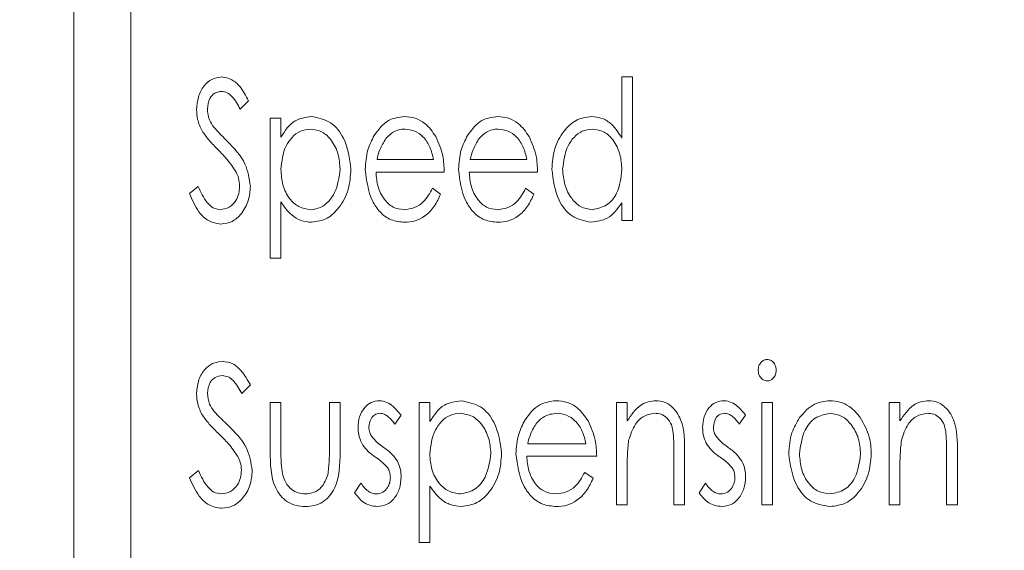
# Model space of a CAD drawing. Extents: x -14 to 208, y -263 to 7.
# Drawn here: x 65 to 67, y -136 to -136 of the extents above; entities that cross this region are included whole.
import ezdxf

# ---------------------------------------------------------------- set-up
doc = ezdxf.new("R2010")
doc.units = 0
doc.header["$MEASUREMENT"] = 0
doc.linetypes.add('CENTER', pattern=[2, 1.25, -0.25, 0.25, -0.25])
doc.layers.get('DEFPOINTS').update_dxf_attribs({"linetype": 'CONTINUOUS'})
for name, color, linetype in [('CENT', 2, 'CENTER'), ('DIM', 1, 'CONTINUOUS'), ('POWERHEAD', 84, 'CONTINUOUS')]:
    doc.layers.add(name, color=color, linetype=linetype)
doc.styles.add('ROMANT', font='ROMANT.shx')
doc.dimstyles.get("Standard").update_dxf_attribs({"dimtxt": 0.18, "dimasz": 0.18, "dimexe": 0.18, "dimexo": 0.0625, "dimgap": 0.09, "dimtad": 0, "dimtih": 1, "dimtoh": 1, "dimdec": 4, "dimzin": 0, "dimdsep": 46, "dimtxsty": 'Standard', "dimcen": 0.09, "dimadec": 0, "dimazin": 0, "dimtfac": 1, "dimtdec": 4, "dimtofl": 0, "dimtmove": 0, "dimatfit": 3, "dimfxl": 1, "dimtolj": 1, "dimtzin": 0, "dimarcsym": 0})

# ---------------------------------------------------------------- blocks, each defined once
blk = doc.blocks.new('*D97')
at = {"layer": 'DEFPOINTS', "color": 0, "transparency": 16777216}
for p in [(55.5317, -89.3193), (81.6923, -137.838), (93.7649, -137.838)]:
    blk.add_point(p, dxfattribs=at)
at = {"layer": 'DIM', "color": 0, "lineweight": -2, "transparency": 16777216}
for p, q in [((56.4692, -89.3193), (94.7024, -89.3193)), ((93.7649, -92.0193), (93.7649, -110.1715)), ((93.7649, -135.138), (93.7649, -116.9858)), ((82.6298, -137.838), (94.7024, -137.838))]:
    blk.add_line(p, q, dxfattribs=at)
at = {"layer": 'DIM', "color": 0, "transparency": 16777216}
for points in [[(93.3149, -92.0193), (94.2149, -92.0193), (93.7649, -89.3193)], [(93.3149, -135.138), (94.2149, -135.138), (93.7649, -137.838)]]:
    blk.add_solid(points, dxfattribs=at)
at = {"layer": 'DIM', "color": 0, "transparency": 16777216, "insert": (93.7649, -113.5786), "char_height": 2.7, "attachment_point": 5, "style": 'ROMANT'}
blk.add_mtext('\\A1;48 1/2"', dxfattribs=at)

msp = doc.modelspace()

# ---------------------------------------------------------------- linework, layer by layer
at = {"layer": 'CENT', "ltscale": 0.5}
msp.add_circle((62.46198, -132.32154), 3.9375, dxfattribs=at)
at = {"layer": 'POWERHEAD', "lineweight": 15}
for p, q in [((65.31229, -133.838), (65.31229, -137.838)), ((65.39229, -133.918), (65.39229, -137.758)), ((66.08319, -135.78605), (66.09834, -135.78605)), ((66.08319, -135.87195), (66.08319, -135.78605)), ((66.09834, -135.78605), (66.09834, -135.988)), ((65.55812, -135.81938), (65.54629, -135.83148)), ((65.58842, -135.84411), (65.60356, -135.84411)), ((65.58842, -136.04101), (65.58842, -135.84411)), ((65.60356, -135.84411), (65.60356, -135.87073)), ((65.73873, -135.90217), (65.81813, -135.90217)), ((65.87, -135.90217), (65.9494, -135.90217)), ((65.83328, -135.91984), (65.73735, -135.91984)), ((65.96454, -135.91984), (65.86862, -135.91984)), ((65.47482, -135.95001), (65.48713, -135.94003)), ((65.81659, -135.94256), (65.82823, -135.9508)), ((65.94786, -135.94256), (65.9595, -135.9508)), ((65.60356, -135.96192), (65.60356, -136.04101)), ((66.08319, -135.988), (66.08319, -135.96311)), ((66.09834, -135.988), (66.08319, -135.988)), ((65.60356, -136.04101), (65.58842, -136.04101)), ((65.56065, -136.21938), (65.54854, -136.23148)), ((65.58842, -136.24411), (65.60356, -136.24411)), ((65.58842, -136.31286), (65.58842, -136.24411)), ((65.60356, -136.24411), (65.60356, -136.31084)), ((65.67172, -136.24411), (65.68687, -136.24411)), ((65.67172, -136.31084), (65.67172, -136.24411)), ((65.68687, -136.24411), (65.68687, -136.31416)), ((65.79794, -136.24411), (65.81308, -136.24411)), ((65.79794, -136.44101), (65.79794, -136.24411)), ((65.81308, -136.24411), (65.81308, -136.27073)), ((66.07562, -136.24411), (66.09076, -136.24411)), ((66.07562, -136.388), (66.07562, -136.24411)), ((66.09076, -136.24411), (66.09076, -136.27006)), ((66.28009, -136.24411), (66.29524, -136.24411)), ((66.28009, -136.388), (66.28009, -136.24411)), ((66.29524, -136.24411), (66.29524, -136.388)), ((66.45932, -136.24411), (66.47447, -136.24411)), ((66.45932, -136.388), (66.45932, -136.24411)), ((66.47447, -136.24411), (66.47447, -136.27006)), ((65.77269, -136.26205), (65.76362, -136.2744)), ((66.25737, -136.26205), (66.2483, -136.2744)), ((65.95078, -136.30217), (66.0327, -136.30217)), ((66.04785, -136.31984), (65.9494, -136.31984)), ((66.1564, -136.388), (66.1564, -136.32031)), ((66.17154, -136.31451), (66.17154, -136.388)), ((66.5401, -136.388), (66.5401, -136.32031)), ((66.55524, -136.31451), (66.55524, -136.388)), ((65.47482, -136.35001), (65.48748, -136.34003)), ((66.03089, -136.34256), (66.0428, -136.3508)), ((66.09076, -136.33597), (66.09076, -136.388)), ((66.47447, -136.33597), (66.47447, -136.388)), ((65.70706, -136.37103), (65.71597, -136.3577)), ((65.81308, -136.36192), (65.81308, -136.44101)), ((66.19174, -136.37103), (66.20065, -136.3577)), ((66.09076, -136.388), (66.07562, -136.388)), ((66.17154, -136.388), (66.1564, -136.388)), ((66.29524, -136.388), (66.28009, -136.388)), ((66.47447, -136.388), (66.45932, -136.388)), ((66.55524, -136.388), (66.5401, -136.388)), ((65.81308, -136.44101), (65.79794, -136.44101))]:
    msp.add_line(p, q, dxfattribs=at)
for points, knots in [([(65.48492, -135.832), (65.48537, -135.82599), (65.48627, -135.81399), (65.49398, -135.79876), (65.50596, -135.78817), (65.51539, -135.78675), (65.5201, -135.78605)], [0, 0, 0, 0, 0.2807008, 0.5606907, 0.7807408, 1, 1, 1, 1]), ([(65.5201, -135.78605), (65.52507, -135.78685), (65.53505, -135.78848), (65.54823, -135.8014), (65.55437, -135.81255), (65.55812, -135.81938)], [0, 0, 0, 0, 0.2785672, 0.5584479, 1, 1, 1, 1]), ([(65.5199, -135.80624), (65.51658, -135.80677), (65.50993, -135.80784), (65.50172, -135.81745), (65.50069, -135.82597), (65.50006, -135.83117)], [0, 0, 0, 0, 0.2794273, 0.5601611, 1, 1, 1, 1]), ([(65.54629, -135.83148), (65.54293, -135.82514), (65.53826, -135.8163), (65.5284, -135.80744), (65.52273, -135.80664), (65.5199, -135.80624)], [0, 0, 0, 0, 0.5610306, 0.7808717, 1, 1, 1, 1]), ([(65.49269, -135.86197), (65.49018, -135.85664), (65.48569, -135.84711), (65.48515, -135.83662), (65.48492, -135.832)], [0, 0, 0, 0, 0.5597413, 1, 1, 1, 1]), ([(65.50006, -135.83117), (65.5006, -135.83636), (65.50156, -135.84564), (65.50687, -135.85325), (65.50921, -135.85661)], [0, 0, 0, 0, 0.5591171, 1, 1, 1, 1]), ([(65.60356, -135.87073), (65.60933, -135.86176), (65.61963, -135.84574), (65.63819, -135.84285), (65.64636, -135.84158)], [0, 0, 0, 0, 0.5602752, 1, 1, 1, 1]), ([(65.64636, -135.84158), (65.65582, -135.84357), (65.67485, -135.84755), (65.69697, -135.87631), (65.7001, -135.90075), (65.70201, -135.91566)], [0, 0, 0, 0, 0.2783756, 0.5597324, 1, 1, 1, 1]), ([(65.73479, -135.8684), (65.74081, -135.86007), (65.75156, -135.84518), (65.76952, -135.84268), (65.77743, -135.84158)], [0, 0, 0, 0, 0.55992587, 1, 1, 1, 1]), ([(65.77743, -135.84158), (65.78256, -135.84204), (65.79283, -135.84294), (65.80931, -135.85221), (65.81682, -135.86319), (65.82141, -135.8699)], [0, 0, 0, 0, 0.2801933, 0.560264, 1, 1, 1, 1]), ([(65.86606, -135.8684), (65.87207, -135.86007), (65.88282, -135.84518), (65.90079, -135.84268), (65.90869, -135.84158)], [0, 0, 0, 0, 0.5599259, 1, 1, 1, 1]), ([(65.90869, -135.84158), (65.91383, -135.84204), (65.9241, -135.84294), (65.94058, -135.85221), (65.94809, -135.86319), (65.95267, -135.8699)], [0, 0, 0, 0, 0.2801933, 0.560264, 1, 1, 1, 1]), ([(65.98474, -135.91566), (65.98544, -135.90605), (65.98685, -135.88685), (65.99967, -135.86306), (66.01772, -135.84502), (66.03282, -135.84273), (66.04035, -135.84158)], [0, 0, 0, 0, 0.2807095, 0.5609778, 0.7810012, 1, 1, 1, 1]), ([(66.04035, -135.84158), (66.04553, -135.84212), (66.05588, -135.84319), (66.07181, -135.8537), (66.07887, -135.86503), (66.08319, -135.87195)], [0, 0, 0, 0, 0.2798786, 0.5599898, 1, 1, 1, 1]), ([(65.51545, -135.88876), (65.51079, -135.88409), (65.5025, -135.87576), (65.49568, -135.86618), (65.49269, -135.86197)], [0, 0, 0, 0, 0.5603563, 1, 1, 1, 1]), ([(65.50921, -135.85661), (65.51262, -135.86035), (65.51869, -135.86703), (65.52509, -135.87341), (65.52791, -135.87621)], [0, 0, 0, 0, 0.5598956, 1, 1, 1, 1]), ([(65.64517, -135.85925), (65.64027, -135.85984), (65.63045, -135.86101), (65.61878, -135.87063), (65.60646, -135.88813), (65.60475, -135.90473), (65.60356, -135.91637)], [0, 0, 0, 0, 0.1865666, 0.3735176, 0.5610521, 1, 1, 1, 1]), ([(65.68687, -135.91585), (65.68627, -135.90859), (65.68507, -135.89408), (65.67605, -135.87568), (65.66227, -135.86205), (65.65087, -135.86019), (65.64517, -135.85925)], [0, 0, 0, 0, 0.2807308, 0.561113, 0.7810437, 1, 1, 1, 1]), ([(65.77814, -135.85925), (65.77523, -135.85946), (65.76941, -135.85986), (65.75967, -135.86408), (65.75441, -135.86946), (65.7512, -135.87274)], [0, 0, 0, 0, 0.2802575, 0.5603795, 1, 1, 1, 1]), ([(65.81813, -135.90217), (65.81685, -135.8963), (65.81429, -135.8846), (65.805, -135.87039), (65.79221, -135.8611), (65.78282, -135.85987), (65.77814, -135.85925)], [0, 0, 0, 0, 0.2809079, 0.5603927, 0.7804876, 1, 1, 1, 1]), ([(65.9094, -135.85925), (65.90649, -135.85946), (65.90068, -135.85986), (65.89094, -135.86408), (65.88568, -135.86946), (65.88246, -135.87274)], [0, 0, 0, 0, 0.28025746, 0.56037947, 1, 1, 1, 1]), ([(65.9494, -135.90217), (65.94812, -135.8963), (65.94556, -135.8846), (65.93626, -135.87039), (65.92348, -135.8611), (65.91409, -135.85987), (65.9094, -135.85925)], [0, 0, 0, 0, 0.2809079, 0.5603927, 0.7804876, 1, 1, 1, 1]), ([(66.04158, -135.85925), (66.03674, -135.85991), (66.02705, -135.86121), (66.01534, -135.87056), (66.00329, -135.88803), (66.00129, -135.90439), (65.99989, -135.91585)], [0, 0, 0, 0, 0.186576, 0.3736109, 0.5610386, 1, 1, 1, 1]), ([(66.08319, -135.91637), (66.08273, -135.90901), (66.08181, -135.89433), (66.0726, -135.87584), (66.05892, -135.86183), (66.04735, -135.86011), (66.04158, -135.85925)], [0, 0, 0, 0, 0.2809192, 0.5611666, 0.7810627, 1, 1, 1, 1]), ([(65.52791, -135.87621), (65.5377, -135.88633), (65.55515, -135.90435), (65.55897, -135.92896), (65.56065, -135.93976)], [0, 0, 0, 0, 0.5611485, 1, 1, 1, 1]), ([(65.72221, -135.91645), (65.72279, -135.90699), (65.72382, -135.89009), (65.73144, -135.87503), (65.73479, -135.8684)], [0, 0, 0, 0, 0.5598535, 1, 1, 1, 1]), ([(65.7512, -135.87274), (65.74798, -135.87786), (65.74223, -135.88702), (65.7398, -135.89753), (65.73873, -135.90217)], [0, 0, 0, 0, 0.5589825, 1, 1, 1, 1]), ([(65.82141, -135.8699), (65.82534, -135.87883), (65.83238, -135.89479), (65.833, -135.91217), (65.83328, -135.91984)], [0, 0, 0, 0, 0.5591344, 1, 1, 1, 1]), ([(65.85347, -135.91645), (65.85405, -135.90699), (65.85509, -135.89009), (65.8627, -135.87503), (65.86606, -135.8684)], [0, 0, 0, 0, 0.5598535, 1, 1, 1, 1]), ([(65.88246, -135.87274), (65.87925, -135.87786), (65.8735, -135.88702), (65.87107, -135.89753), (65.87, -135.90217)], [0, 0, 0, 0, 0.5589825, 1, 1, 1, 1]), ([(65.95267, -135.8699), (65.95661, -135.87883), (65.96365, -135.89479), (65.96427, -135.91217), (65.96454, -135.91984)], [0, 0, 0, 0, 0.5591344, 1, 1, 1, 1]), ([(65.54053, -135.92015), (65.5364, -135.91385), (65.52903, -135.90258), (65.5196, -135.89298), (65.51545, -135.88876)], [0, 0, 0, 0, 0.5595792, 1, 1, 1, 1]), ([(65.60356, -135.91637), (65.60405, -135.92366), (65.60503, -135.93822), (65.61406, -135.9568), (65.62826, -135.97001), (65.63968, -135.9719), (65.64537, -135.97285)], [0, 0, 0, 0, 0.2808186, 0.5607975, 0.7808966, 1, 1, 1, 1]), ([(65.64537, -135.97285), (65.6502, -135.97214), (65.65987, -135.97071), (65.67138, -135.96113), (65.68341, -135.94368), (65.68544, -135.92732), (65.68687, -135.91585)], [0, 0, 0, 0, 0.1864356, 0.3735266, 0.5609598, 1, 1, 1, 1]), ([(65.70201, -135.91566), (65.70134, -135.92531), (65.7, -135.9446), (65.68743, -135.96864), (65.66952, -135.98703), (65.65433, -135.98936), (65.64675, -135.99052)], [0, 0, 0, 0, 0.2807577, 0.5609817, 0.78099, 1, 1, 1, 1]), ([(65.77747, -135.99052), (65.77102, -135.9899), (65.75814, -135.98866), (65.74225, -135.97664), (65.72678, -135.95317), (65.72409, -135.93158), (65.72221, -135.91645)], [0, 0, 0, 0, 0.1868633, 0.3735626, 0.5610241, 1, 1, 1, 1]), ([(65.90873, -135.99052), (65.90229, -135.9899), (65.88941, -135.98866), (65.87352, -135.97664), (65.85804, -135.95317), (65.85536, -135.93158), (65.85347, -135.91645)], [0, 0, 0, 0, 0.18686329, 0.37356257, 0.56102414, 1, 1, 1, 1]), ([(66.03996, -135.99052), (66.03046, -135.98849), (66.01134, -135.9844), (65.98952, -135.95518), (65.98655, -135.93064), (65.98474, -135.91566)], [0, 0, 0, 0, 0.278245, 0.5595009, 1, 1, 1, 1]), ([(65.99989, -135.91585), (66.00051, -135.92312), (66.00174, -135.93766), (66.0108, -135.95604), (66.02438, -135.96991), (66.0358, -135.97187), (66.0415, -135.97285)], [0, 0, 0, 0, 0.2806732, 0.5610554, 0.7810905, 1, 1, 1, 1]), ([(66.0415, -135.97285), (66.04867, -135.97129), (66.06305, -135.96815), (66.0801, -135.94647), (66.08202, -135.92778), (66.08319, -135.91637)], [0, 0, 0, 0, 0.2786194, 0.5592844, 1, 1, 1, 1]), ([(65.5455, -135.93948), (65.54522, -135.9357), (65.54471, -135.92894), (65.54181, -135.92284), (65.54053, -135.92015)], [0, 0, 0, 0, 0.5595713, 1, 1, 1, 1]), ([(65.73735, -135.91984), (65.73787, -135.9267), (65.7389, -135.94041), (65.74751, -135.95772), (65.76057, -135.97057), (65.77139, -135.97209), (65.7768, -135.97285)], [0, 0, 0, 0, 0.2808975, 0.5610191, 0.7808645, 1, 1, 1, 1]), ([(65.86862, -135.91984), (65.86914, -135.9267), (65.87017, -135.94041), (65.87878, -135.95772), (65.89184, -135.97057), (65.90266, -135.97209), (65.90806, -135.97285)], [0, 0, 0, 0, 0.2808975, 0.5610191, 0.7808645, 1, 1, 1, 1]), ([(65.48713, -135.94003), (65.49079, -135.94811), (65.49589, -135.95937), (65.50753, -135.97093), (65.5145, -135.97221), (65.51797, -135.97285)], [0, 0, 0, 0, 0.5607466, 0.7810699, 1, 1, 1, 1]), ([(65.51797, -135.97285), (65.52244, -135.97206), (65.53139, -135.97047), (65.54028, -135.96079), (65.5447, -135.95006), (65.54523, -135.94301), (65.5455, -135.93948)], [0, 0, 0, 0, 0.2784923, 0.5581103, 0.7790043, 1, 1, 1, 1]), ([(65.56065, -135.93976), (65.56007, -135.94677), (65.55892, -135.96078), (65.54914, -135.97796), (65.53562, -135.99073), (65.52458, -135.99227), (65.51907, -135.99304)], [0, 0, 0, 0, 0.2805605, 0.5607985, 0.7807647, 1, 1, 1, 1]), ([(65.7768, -135.97285), (65.78173, -135.97224), (65.79161, -135.97103), (65.80698, -135.96096), (65.81294, -135.94954), (65.81659, -135.94256)], [0, 0, 0, 0, 0.2797436, 0.5597773, 1, 1, 1, 1]), ([(65.90806, -135.97285), (65.913, -135.97224), (65.92288, -135.97103), (65.93824, -135.96096), (65.94421, -135.94954), (65.94786, -135.94256)], [0, 0, 0, 0, 0.2797436, 0.5597773, 1, 1, 1, 1]), ([(65.51907, -135.99304), (65.51293, -135.99202), (65.50062, -135.98996), (65.48491, -135.97326), (65.47865, -135.95884), (65.47482, -135.95001)], [0, 0, 0, 0, 0.27837809, 0.558314, 1, 1, 1, 1]), ([(65.82823, -135.9508), (65.82554, -135.95667), (65.82018, -135.96839), (65.80758, -135.98154), (65.79268, -135.98947), (65.78254, -135.99017), (65.77747, -135.99052)], [0, 0, 0, 0, 0.2804921, 0.5601745, 0.7799527, 1, 1, 1, 1]), ([(65.9595, -135.9508), (65.95681, -135.95667), (65.95145, -135.96839), (65.93885, -135.98154), (65.92395, -135.98947), (65.91381, -135.99017), (65.90873, -135.99052)], [0, 0, 0, 0, 0.2804921, 0.5601745, 0.7799527, 1, 1, 1, 1]), ([(65.64675, -135.99052), (65.64168, -135.99001), (65.63153, -135.98898), (65.61569, -135.97915), (65.60816, -135.96846), (65.60356, -135.96192)], [0, 0, 0, 0, 0.2799214, 0.5599051, 1, 1, 1, 1]), ([(66.08319, -135.96311), (66.07707, -135.97156), (66.06616, -135.98664), (66.04796, -135.98933), (66.03996, -135.99052)], [0, 0, 0, 0, 0.5602573, 1, 1, 1, 1]), ([(65.48492, -136.232), (65.48539, -136.2259), (65.48634, -136.21373), (65.49456, -136.19844), (65.50697, -136.18805), (65.51654, -136.18671), (65.52132, -136.18605)], [0, 0, 0, 0, 0.2805709, 0.5604673, 0.7805454, 1, 1, 1, 1]), ([(65.52132, -136.18605), (65.52639, -136.18683), (65.53655, -136.1884), (65.55029, -136.20121), (65.55672, -136.21248), (65.56065, -136.21938)], [0, 0, 0, 0, 0.278728, 0.5585577, 1, 1, 1, 1]), ([(66.27504, -136.19875), (66.27522, -136.1967), (66.27559, -136.19259), (66.27865, -136.18765), (66.28277, -136.18412), (66.28601, -136.18372), (66.28762, -136.18352)], [0, 0, 0, 0, 0.2802865, 0.5600842, 0.780255, 1, 1, 1, 1]), ([(66.28762, -136.18352), (66.28968, -136.18387), (66.2938, -136.18456), (66.29774, -136.18908), (66.29999, -136.19389), (66.30019, -136.19713), (66.30028, -136.19875)], [0, 0, 0, 0, 0.2783822, 0.5583328, 0.7790246, 1, 1, 1, 1]), ([(65.52085, -136.20624), (65.51746, -136.20674), (65.51067, -136.20773), (65.50191, -136.21716), (65.50076, -136.22586), (65.50006, -136.23117)], [0, 0, 0, 0, 0.2799959, 0.5607156, 1, 1, 1, 1]), ([(65.54854, -136.23148), (65.54497, -136.22503), (65.54001, -136.21604), (65.52956, -136.20738), (65.52375, -136.20662), (65.52085, -136.20624)], [0, 0, 0, 0, 0.5608261, 0.7806691, 1, 1, 1, 1]), ([(66.28762, -136.21381), (66.28559, -136.21347), (66.28152, -136.21277), (66.27761, -136.2083), (66.27539, -136.20355), (66.27516, -136.20035), (66.27504, -136.19875)], [0, 0, 0, 0, 0.2783003, 0.5584381, 0.7792338, 1, 1, 1, 1]), ([(66.30028, -136.19875), (66.30011, -136.2008), (66.29976, -136.20489), (66.2966, -136.20977), (66.29246, -136.21324), (66.28923, -136.21362), (66.28762, -136.21381)], [0, 0, 0, 0, 0.2802341, 0.5602476, 0.7803167, 1, 1, 1, 1]), ([(65.493, -136.26197), (65.4904, -136.25666), (65.48575, -136.24716), (65.48517, -136.23663), (65.48492, -136.232)], [0, 0, 0, 0, 0.5596583, 1, 1, 1, 1]), ([(65.50006, -136.23117), (65.50063, -136.23639), (65.50165, -136.24574), (65.50717, -136.25328), (65.50961, -136.25661)], [0, 0, 0, 0, 0.5589863, 1, 1, 1, 1]), ([(65.71211, -136.27933), (65.71246, -136.27428), (65.71316, -136.2642), (65.72011, -136.25169), (65.73027, -136.24295), (65.73823, -136.24204), (65.7422, -136.24158)], [0, 0, 0, 0, 0.2806337, 0.5604979, 0.7804198, 1, 1, 1, 1]), ([(65.7422, -136.24158), (65.74574, -136.2421), (65.75283, -136.24314), (65.76337, -136.25073), (65.76916, -136.25776), (65.77269, -136.26205)], [0, 0, 0, 0, 0.2790637, 0.5593436, 1, 1, 1, 1]), ([(65.81308, -136.27073), (65.81909, -136.26171), (65.8298, -136.24562), (65.84868, -136.24281), (65.85698, -136.24158)], [0, 0, 0, 0, 0.5601086, 1, 1, 1, 1]), ([(65.85698, -136.24158), (65.86656, -136.24349), (65.8858, -136.24733), (65.90878, -136.27587), (65.91206, -136.30058), (65.91406, -136.31566)], [0, 0, 0, 0, 0.2786636, 0.559965, 1, 1, 1, 1]), ([(65.94711, -136.2684), (65.95333, -136.26003), (65.96445, -136.24508), (65.9827, -136.24265), (65.99073, -136.24158)], [0, 0, 0, 0, 0.5597871, 1, 1, 1, 1]), ([(65.99073, -136.24158), (65.99595, -136.24203), (66.00637, -136.24291), (66.02321, -136.25209), (66.03096, -136.26315), (66.0357, -136.2699)], [0, 0, 0, 0, 0.2802516, 0.56036, 1, 1, 1, 1]), ([(66.09076, -136.27006), (66.09626, -136.26179), (66.10393, -136.25026), (66.12, -136.24254), (66.12767, -136.2419), (66.13151, -136.24158)], [0, 0, 0, 0, 0.5583884, 0.7792168, 1, 1, 1, 1]), ([(66.13151, -136.24158), (66.13541, -136.24195), (66.1432, -136.24267), (66.15662, -136.2512), (66.17172, -136.275), (66.17161, -136.29869), (66.17154, -136.31451)], [0, 0, 0, 0, 0.125274, 0.2505781, 0.4995851, 1, 1, 1, 1]), ([(66.19679, -136.27933), (66.19714, -136.27428), (66.19784, -136.2642), (66.20479, -136.25169), (66.21495, -136.24295), (66.2229, -136.24204), (66.22688, -136.24158)], [0, 0, 0, 0, 0.2806337, 0.5604979, 0.7804198, 1, 1, 1, 1]), ([(66.22688, -136.24158), (66.23042, -136.2421), (66.2375, -136.24314), (66.24805, -136.25073), (66.25383, -136.25776), (66.25737, -136.26205)], [0, 0, 0, 0, 0.27906368, 0.55934357, 1, 1, 1, 1]), ([(66.33334, -136.26541), (66.33974, -136.25794), (66.35119, -136.2446), (66.36845, -136.2425), (66.37605, -136.24158)], [0, 0, 0, 0, 0.5597132, 1, 1, 1, 1]), ([(66.37605, -136.24158), (66.38079, -136.24196), (66.39027, -136.24271), (66.40597, -136.25013), (66.41387, -136.25954), (66.41869, -136.26529)], [0, 0, 0, 0, 0.2802766, 0.5604164, 1, 1, 1, 1]), ([(66.47447, -136.27006), (66.47996, -136.26179), (66.48764, -136.25026), (66.50371, -136.24254), (66.51138, -136.2419), (66.51521, -136.24158)], [0, 0, 0, 0, 0.55838845, 0.77921685, 1, 1, 1, 1]), ([(66.51521, -136.24158), (66.51911, -136.24195), (66.52691, -136.24267), (66.54032, -136.2512), (66.55542, -136.275), (66.55531, -136.29869), (66.55524, -136.31451)], [0, 0, 0, 0, 0.125274, 0.2505781, 0.4995851, 1, 1, 1, 1]), ([(65.51675, -136.28876), (65.51191, -136.2841), (65.50328, -136.2758), (65.49614, -136.2662), (65.493, -136.26197)], [0, 0, 0, 0, 0.5603636, 1, 1, 1, 1]), ([(65.50961, -136.25661), (65.51315, -136.26036), (65.51947, -136.26705), (65.52612, -136.27341), (65.52905, -136.27621)], [0, 0, 0, 0, 0.5599024, 1, 1, 1, 1]), ([(65.74287, -136.25925), (65.74032, -136.25974), (65.73521, -136.26071), (65.72888, -136.26808), (65.72787, -136.27463), (65.72725, -136.27862)], [0, 0, 0, 0, 0.2794055, 0.5607159, 1, 1, 1, 1]), ([(65.76362, -136.2744), (65.76058, -136.27044), (65.75635, -136.26493), (65.74872, -136.26004), (65.74482, -136.25951), (65.74287, -136.25925)], [0, 0, 0, 0, 0.5600227, 0.7803497, 1, 1, 1, 1]), ([(65.85596, -136.25925), (65.851, -136.25981), (65.84107, -136.26092), (65.82907, -136.27038), (65.81618, -136.28779), (65.81436, -136.3046), (65.81308, -136.31637)], [0, 0, 0, 0, 0.1867405, 0.373727, 0.5612617, 1, 1, 1, 1]), ([(65.89891, -136.31585), (65.89827, -136.30851), (65.89699, -136.29384), (65.88752, -136.27535), (65.87328, -136.26191), (65.86172, -136.26014), (65.85596, -136.25925)], [0, 0, 0, 0, 0.2806129, 0.5609354, 0.7808515, 1, 1, 1, 1]), ([(65.99144, -136.25925), (65.98541, -136.2601), (65.97459, -136.26161), (65.96699, -136.26933), (65.96364, -136.27274)], [0, 0, 0, 0, 0.5582517, 1, 1, 1, 1]), ([(66.0327, -136.30217), (66.03135, -136.29623), (66.02865, -136.28438), (66.01891, -136.27013), (66.00573, -136.26103), (65.9962, -136.25985), (65.99144, -136.25925)], [0, 0, 0, 0, 0.2807797, 0.5601724, 0.7803575, 1, 1, 1, 1]), ([(66.12906, -136.25925), (66.1238, -136.26021), (66.11324, -136.26213), (66.09946, -136.27642), (66.09531, -136.28942), (66.09277, -136.29735)], [0, 0, 0, 0, 0.278615, 0.5595047, 1, 1, 1, 1]), ([(66.15553, -136.28757), (66.15495, -136.28356), (66.1538, -136.27556), (66.14772, -136.26566), (66.13861, -136.25999), (66.13225, -136.2595), (66.12906, -136.25925)], [0, 0, 0, 0, 0.2807334, 0.5599226, 0.7797479, 1, 1, 1, 1]), ([(66.22755, -136.25925), (66.225, -136.25974), (66.21988, -136.26071), (66.21355, -136.26808), (66.21255, -136.27463), (66.21193, -136.27862)], [0, 0, 0, 0, 0.2794055, 0.5607159, 1, 1, 1, 1]), ([(66.2483, -136.2744), (66.24526, -136.27044), (66.24103, -136.26493), (66.2334, -136.26004), (66.2295, -136.25951), (66.22755, -136.25925)], [0, 0, 0, 0, 0.5600227, 0.7803497, 1, 1, 1, 1]), ([(66.31795, -136.31645), (66.31864, -136.30622), (66.31988, -136.28795), (66.32922, -136.2723), (66.33334, -136.26541)], [0, 0, 0, 0, 0.5598279, 1, 1, 1, 1]), ([(66.37602, -136.25925), (66.36871, -136.26081), (66.35402, -136.26393), (66.33698, -136.28617), (66.33457, -136.30505), (66.3331, -136.31656)], [0, 0, 0, 0, 0.2784117, 0.5597238, 1, 1, 1, 1]), ([(66.41893, -136.31656), (66.41841, -136.30913), (66.41737, -136.29429), (66.40737, -136.27596), (66.39351, -136.26195), (66.38184, -136.26015), (66.37602, -136.25925)], [0, 0, 0, 0, 0.2806798, 0.5609288, 0.7809837, 1, 1, 1, 1]), ([(66.41869, -136.26529), (66.42374, -136.27421), (66.43277, -136.29017), (66.43368, -136.30841), (66.43408, -136.31645)], [0, 0, 0, 0, 0.5591572, 1, 1, 1, 1]), ([(66.51276, -136.25925), (66.5075, -136.26021), (66.49694, -136.26213), (66.48317, -136.27642), (66.47901, -136.28942), (66.47648, -136.29735)], [0, 0, 0, 0, 0.278615, 0.5595047, 1, 1, 1, 1]), ([(66.53923, -136.28757), (66.53865, -136.28356), (66.5375, -136.27556), (66.53142, -136.26566), (66.52232, -136.25999), (66.51595, -136.2595), (66.51276, -136.25925)], [0, 0, 0, 0, 0.2807334, 0.5599226, 0.7797479, 1, 1, 1, 1]), ([(65.52905, -136.27621), (65.53919, -136.28622), (65.55724, -136.30404), (65.56136, -136.32886), (65.56317, -136.33976)], [0, 0, 0, 0, 0.56132473, 1, 1, 1, 1]), ([(65.71724, -136.3015), (65.71556, -136.29752), (65.71256, -136.29041), (65.71225, -136.28272), (65.71211, -136.27933)], [0, 0, 0, 0, 0.5596163, 1, 1, 1, 1]), ([(65.72725, -136.27862), (65.72748, -136.28121), (65.72788, -136.28583), (65.7301, -136.28989), (65.73108, -136.29168)], [0, 0, 0, 0, 0.5594062, 1, 1, 1, 1]), ([(65.93425, -136.31645), (65.93485, -136.30696), (65.93591, -136.29003), (65.94369, -136.27501), (65.94711, -136.2684)], [0, 0, 0, 0, 0.55983127, 1, 1, 1, 1]), ([(65.96364, -136.27274), (65.96031, -136.27783), (65.95436, -136.28694), (65.95187, -136.29751), (65.95078, -136.30217)], [0, 0, 0, 0, 0.558997, 1, 1, 1, 1]), ([(66.0357, -136.2699), (66.03973, -136.27881), (66.04693, -136.29474), (66.04757, -136.31216), (66.04785, -136.31984)], [0, 0, 0, 0, 0.5590995, 1, 1, 1, 1]), ([(66.20191, -136.3015), (66.20024, -136.29752), (66.19724, -136.29041), (66.19692, -136.28272), (66.19679, -136.27933)], [0, 0, 0, 0, 0.5596163, 1, 1, 1, 1]), ([(66.21193, -136.27862), (66.21215, -136.28121), (66.21255, -136.28583), (66.21478, -136.28989), (66.21576, -136.29168)], [0, 0, 0, 0, 0.5594062, 1, 1, 1, 1]), ([(65.54286, -136.32015), (65.53854, -136.31383), (65.53081, -136.30254), (65.52105, -136.29297), (65.51675, -136.28876)], [0, 0, 0, 0, 0.5595565, 1, 1, 1, 1]), ([(65.73108, -136.29168), (65.73373, -136.29482), (65.73847, -136.30044), (65.74448, -136.30465), (65.74713, -136.30651)], [0, 0, 0, 0, 0.55925679, 1, 1, 1, 1]), ([(66.1564, -136.32031), (66.15642, -136.31419), (66.15646, -136.30327), (66.15581, -136.29237), (66.15553, -136.28757)], [0, 0, 0, 0, 0.5600553, 1, 1, 1, 1]), ([(66.21576, -136.29168), (66.21841, -136.29482), (66.22314, -136.30044), (66.22916, -136.30465), (66.23181, -136.30651)], [0, 0, 0, 0, 0.5592568, 1, 1, 1, 1]), ([(66.5401, -136.32031), (66.54012, -136.31419), (66.54016, -136.30327), (66.53951, -136.29237), (66.53923, -136.28757)], [0, 0, 0, 0, 0.56005531, 1, 1, 1, 1]), ([(65.73668, -136.32114), (65.73244, -136.31806), (65.72486, -136.31256), (65.71957, -136.30488), (65.71724, -136.3015)], [0, 0, 0, 0, 0.5603702, 1, 1, 1, 1]), ([(65.74713, -136.30651), (65.75154, -136.30968), (65.75941, -136.31534), (65.76499, -136.32323), (65.76745, -136.3267)], [0, 0, 0, 0, 0.5604306, 1, 1, 1, 1]), ([(66.09277, -136.29735), (66.09204, -136.30454), (66.09072, -136.31738), (66.09075, -136.33029), (66.09076, -136.33597)], [0, 0, 0, 0, 0.5598129, 1, 1, 1, 1]), ([(66.22136, -136.32114), (66.21711, -136.31806), (66.20954, -136.31256), (66.20424, -136.30488), (66.20191, -136.3015)], [0, 0, 0, 0, 0.5603702, 1, 1, 1, 1]), ([(66.23181, -136.30651), (66.23622, -136.30968), (66.24408, -136.31534), (66.24967, -136.32323), (66.25212, -136.3267)], [0, 0, 0, 0, 0.5604306, 1, 1, 1, 1]), ([(66.47648, -136.29735), (66.47574, -136.30454), (66.47442, -136.31738), (66.47445, -136.33029), (66.47447, -136.33597)], [0, 0, 0, 0, 0.5598129, 1, 1, 1, 1]), ([(65.54803, -136.33948), (65.54771, -136.33569), (65.54715, -136.32892), (65.54417, -136.32283), (65.54286, -136.32015)], [0, 0, 0, 0, 0.5595346, 1, 1, 1, 1]), ([(65.63776, -136.39052), (65.6334, -136.39026), (65.62468, -136.38975), (65.61243, -136.38448), (65.60264, -136.3756), (65.58888, -136.35308), (65.58862, -136.33072), (65.58842, -136.31286)], [0, 0, 0, 0, 0.1253378, 0.2504847, 0.3757777, 0.5012032, 1, 1, 1, 1]), ([(65.60356, -136.31084), (65.60354, -136.31715), (65.60351, -136.32842), (65.60497, -136.33958), (65.60561, -136.34449)], [0, 0, 0, 0, 0.5602075, 1, 1, 1, 1]), ([(65.68687, -136.31416), (65.6866, -136.33179), (65.68626, -136.35386), (65.6724, -136.37587), (65.66275, -136.38462), (65.65065, -136.38977), (65.64206, -136.39027), (65.63776, -136.39052)], [0, 0, 0, 0, 0.4987047, 0.6241552, 0.7494748, 0.8746411, 1, 1, 1, 1]), ([(65.66959, -136.34591), (65.67037, -136.33939), (65.67176, -136.32774), (65.67173, -136.31601), (65.67172, -136.31084)], [0, 0, 0, 0, 0.5596272, 1, 1, 1, 1]), ([(65.75376, -136.33597), (65.75089, -136.33284), (65.74576, -136.32723), (65.73946, -136.323), (65.73668, -136.32114)], [0, 0, 0, 0, 0.5590844, 1, 1, 1, 1]), ([(65.81308, -136.31637), (65.8136, -136.32374), (65.81462, -136.33848), (65.82414, -136.35715), (65.83884, -136.37011), (65.85039, -136.37194), (65.85615, -136.37285)], [0, 0, 0, 0, 0.280725, 0.5606375, 0.780741, 1, 1, 1, 1]), ([(65.85615, -136.37285), (65.8634, -136.37125), (65.87794, -136.36804), (65.89486, -136.34601), (65.89738, -136.32729), (65.89891, -136.31585)], [0, 0, 0, 0, 0.278507, 0.5594036, 1, 1, 1, 1]), ([(65.91406, -136.31566), (65.91336, -136.32541), (65.91198, -136.3449), (65.89886, -136.36902), (65.88038, -136.38717), (65.86504, -136.3894), (65.85738, -136.39052)], [0, 0, 0, 0, 0.2807043, 0.560851, 0.7808397, 1, 1, 1, 1]), ([(65.99081, -136.39052), (65.98431, -136.38992), (65.97132, -136.38873), (65.95505, -136.37695), (65.93905, -136.3535), (65.93623, -136.33171), (65.93425, -136.31645)], [0, 0, 0, 0, 0.1869787, 0.3737166, 0.5612238, 1, 1, 1, 1]), ([(65.9494, -136.31984), (65.94994, -136.32678), (65.95102, -136.34064), (65.96004, -136.35803), (65.97354, -136.37067), (65.98448, -136.37212), (65.98995, -136.37285)], [0, 0, 0, 0, 0.2808172, 0.560792, 0.7806902, 1, 1, 1, 1]), ([(66.23844, -136.33597), (66.23557, -136.33284), (66.23044, -136.32723), (66.22414, -136.323), (66.22136, -136.32114)], [0, 0, 0, 0, 0.5590844, 1, 1, 1, 1]), ([(66.37605, -136.39052), (66.36629, -136.38885), (66.34669, -136.3855), (66.32341, -136.35656), (66.32002, -136.33165), (66.31795, -136.31645)], [0, 0, 0, 0, 0.2790671, 0.5600044, 1, 1, 1, 1]), ([(66.3331, -136.31656), (66.3337, -136.3239), (66.33489, -136.33856), (66.34427, -136.35712), (66.35871, -136.37033), (66.37025, -136.37201), (66.37602, -136.37285)], [0, 0, 0, 0, 0.2806693, 0.560909, 0.7807773, 1, 1, 1, 1]), ([(66.37602, -136.37285), (66.3833, -136.37144), (66.39792, -136.36861), (66.41519, -136.34677), (66.41751, -136.32802), (66.41893, -136.31656)], [0, 0, 0, 0, 0.2788092, 0.5594394, 1, 1, 1, 1]), ([(66.43408, -136.31645), (66.43328, -136.32623), (66.43168, -136.34579), (66.41839, -136.37003), (66.39923, -136.38767), (66.38378, -136.38957), (66.37605, -136.39052)], [0, 0, 0, 0, 0.2805777, 0.560855, 0.7805968, 1, 1, 1, 1]), ([(65.76745, -136.3267), (65.76917, -136.33069), (65.77226, -136.33781), (65.77256, -136.34554), (65.77269, -136.34895)], [0, 0, 0, 0, 0.5596389, 1, 1, 1, 1]), ([(66.25212, -136.3267), (66.25385, -136.33069), (66.25694, -136.33781), (66.25724, -136.34554), (66.25737, -136.34895)], [0, 0, 0, 0, 0.5596389, 1, 1, 1, 1]), ([(65.48748, -136.34003), (65.49132, -136.34822), (65.49667, -136.35962), (65.50884, -136.37101), (65.51593, -136.37224), (65.51947, -136.37285)], [0, 0, 0, 0, 0.560585, 0.7808783, 1, 1, 1, 1]), ([(65.51947, -136.37285), (65.52401, -136.3721), (65.53312, -136.3706), (65.54241, -136.36103), (65.54718, -136.35023), (65.54774, -136.34306), (65.54803, -136.33948)], [0, 0, 0, 0, 0.2787163, 0.5582948, 0.7790666, 1, 1, 1, 1]), ([(65.56317, -136.33976), (65.56256, -136.34685), (65.56135, -136.36103), (65.5511, -136.37828), (65.53712, -136.39083), (65.52595, -136.39231), (65.52038, -136.39304)], [0, 0, 0, 0, 0.28047099, 0.56064967, 0.780605, 1, 1, 1, 1]), ([(65.60561, -136.34449), (65.6069, -136.34867), (65.60946, -136.35702), (65.61761, -136.36638), (65.62754, -136.37204), (65.6344, -136.37258), (65.63784, -136.37285)], [0, 0, 0, 0, 0.2801909, 0.5597141, 0.7798209, 1, 1, 1, 1]), ([(65.63784, -136.37285), (65.64205, -136.37243), (65.65048, -136.37159), (65.66313, -136.36226), (65.66714, -136.3521), (65.66959, -136.34591)], [0, 0, 0, 0, 0.2805643, 0.560955, 1, 1, 1, 1]), ([(65.77269, -136.34895), (65.77227, -136.35449), (65.77143, -136.36558), (65.76366, -136.37924), (65.75259, -136.38892), (65.74385, -136.38999), (65.73948, -136.39052)], [0, 0, 0, 0, 0.2805792, 0.560666, 0.7805194, 1, 1, 1, 1]), ([(65.75755, -136.3497), (65.75737, -136.34698), (65.75706, -136.34212), (65.75477, -136.33785), (65.75376, -136.33597)], [0, 0, 0, 0, 0.5598273, 1, 1, 1, 1]), ([(65.98995, -136.37285), (65.99497, -136.37226), (66.00502, -136.37108), (66.02085, -136.36116), (66.02708, -136.34961), (66.03089, -136.34256)], [0, 0, 0, 0, 0.27984987, 0.55992624, 1, 1, 1, 1]), ([(66.25737, -136.34895), (66.25695, -136.35449), (66.2561, -136.36558), (66.24834, -136.37924), (66.23726, -136.38892), (66.22852, -136.38999), (66.22416, -136.39052)], [0, 0, 0, 0, 0.2805792, 0.560666, 0.7805194, 1, 1, 1, 1]), ([(66.24222, -136.3497), (66.24205, -136.34698), (66.24174, -136.34212), (66.23945, -136.33785), (66.23844, -136.33597)], [0, 0, 0, 0, 0.5598273, 1, 1, 1, 1]), ([(65.52038, -136.39304), (65.51414, -136.39205), (65.50164, -136.39007), (65.4853, -136.37353), (65.4788, -136.35894), (65.47482, -136.35001)], [0, 0, 0, 0, 0.2785934, 0.5585088, 1, 1, 1, 1]), ([(65.71597, -136.3577), (65.71916, -136.36184), (65.72361, -136.36762), (65.73187, -136.3722), (65.73595, -136.37263), (65.73798, -136.37285)], [0, 0, 0, 0, 0.5595397, 0.7799039, 1, 1, 1, 1]), ([(65.73798, -136.37285), (65.74113, -136.37233), (65.74744, -136.3713), (65.75347, -136.3644), (65.75705, -136.35712), (65.75738, -136.35217), (65.75755, -136.3497)], [0, 0, 0, 0, 0.2786315, 0.5584479, 0.7791926, 1, 1, 1, 1]), ([(65.85738, -136.39052), (65.85222, -136.39001), (65.84191, -136.38899), (65.82564, -136.3793), (65.81785, -136.36851), (65.81308, -136.36192)], [0, 0, 0, 0, 0.2799655, 0.5599793, 1, 1, 1, 1]), ([(66.0428, -136.3508), (66.04003, -136.35673), (66.0345, -136.36858), (66.02146, -136.3817), (66.00624, -136.38949), (65.99596, -136.39018), (65.99081, -136.39052)], [0, 0, 0, 0, 0.28042264, 0.56009605, 0.77991688, 1, 1, 1, 1]), ([(66.20065, -136.3577), (66.20384, -136.36184), (66.20828, -136.36762), (66.21655, -136.3722), (66.22062, -136.37263), (66.22266, -136.37285)], [0, 0, 0, 0, 0.55953972, 0.77990392, 1, 1, 1, 1]), ([(66.22266, -136.37285), (66.22581, -136.37233), (66.23212, -136.3713), (66.23815, -136.3644), (66.24172, -136.35712), (66.24206, -136.35217), (66.24222, -136.3497)], [0, 0, 0, 0, 0.2786315, 0.5584479, 0.7791926, 1, 1, 1, 1]), ([(65.73948, -136.39052), (65.73581, -136.39015), (65.72845, -136.3894), (65.71647, -136.38318), (65.71063, -136.37564), (65.70706, -136.37103)], [0, 0, 0, 0, 0.2802072, 0.5606947, 1, 1, 1, 1]), ([(66.22416, -136.39052), (66.22048, -136.39015), (66.21313, -136.3894), (66.20115, -136.38318), (66.1953, -136.37564), (66.19174, -136.37103)], [0, 0, 0, 0, 0.2802072, 0.5606947, 1, 1, 1, 1])]:
    msp.add_open_spline(points, degree=3, knots=knots, dxfattribs=at)

# ---------------------------------------------------------------- dimensions: what is measured, and where the dimension line sits
at = {"layer": 'DIM'}
dim = msp.add_linear_dim(base=(93.76487, -137.838), p1=(55.53169, -89.31927), p2=(81.69229, -137.838), angle=90, dimstyle='Standard', override={"dimscale": 15, "dimexe": 0.0625, "dimdec": 3, "dimlunit": 5, "dimpost": '"', "dimtxsty": 'ROMANT', "dimfrac": 2}, dxfattribs=at)
dim.commit()
dim.dimension.update_dxf_attribs({"geometry": '*D97', "text_midpoint": (93.76487, -113.57863)})

doc.saveas('drawing.dxf')
